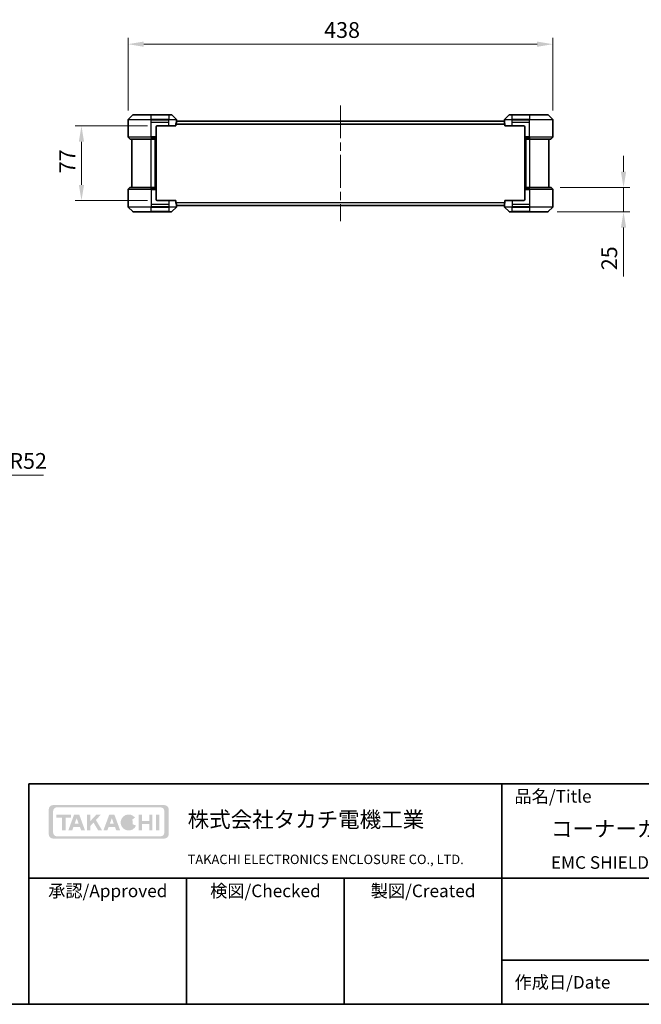
# Model space of a CAD drawing. Units: millimetres. Extents: x 0 to 10617, y 0 to 1827.
# Drawn here: x 3711 to 4352, y 0 to 1015 of the extents above; entities that cross this region are included whole.
import ezdxf
from ezdxf.enums import TextEntityAlignment as Align

# ---------------------------------------------------------------- set-up
doc = ezdxf.new("R2010")
doc.units = ezdxf.units.MM
doc.header["$LTSCALE"] = 6
doc.linetypes.add('CHAIN', pattern=[0.3543, 0.2362, -0.0295, 0.0591, -0.0295])
doc.layers.get('Defpoints').update_dxf_attribs({"lineweight": 25})
for name, color, linetype, lineweight in [('Border (ISO)', 7, 'Continuous', 35), ('Dimension (ISO)', 7, 'Continuous', 18), ('Title (ISO)', 7, 'Continuous', 35), ('Visible (ISO)', 7, 'Continuous', 35), ('Visible Narrow (ISO)', 7, 'Continuous', 25)]:
    doc.layers.add(name, color=color, linetype=linetype, lineweight=lineweight)
doc.layers.add('Centerline (ISO)', color=7, linetype='Continuous', lineweight=18, true_color=0x80ffff)
doc.layers.add('Hatch (ISO)', color=1, linetype='Continuous', lineweight=18, true_color=0xff0000)
doc.styles.add('Note Text (TK)', font='MS PGothic.ttf')
doc.styles.add('文字スタイル67', font='arial.ttf')
doc.dimstyles.new('Default - Method 1b (TK)', dxfattribs={"dimscale": 6, "dimtxt": 2.5, "dimasz": 2.5, "dimexe": 1, "dimexo": 1.5, "dimgap": 1, "dimtad": 1, "dimrnd": 1e-08, "dimdsep": 46, "dimtxsty": 'Note Text (TK)', "dimcen": 0.09, "dimdle": 5, "dimclrd": 100, "dimclre": 100, "dimclrt": 7, "dimadec": 1, "dimazin": 1, "dimtfac": 1, "dimtmove": 0, "dimatfit": 3, "dimfxl": 1, "dimtolj": 1, "dimlwd": -1, "dimlwe": -1, "dimarcsym": 0})

# ---------------------------------------------------------------- blocks, each defined once
blk = doc.blocks.new('図面枠 tk図枠')
at = {"layer": 'Border (ISO)'}
blk.add_line((14.5, 8), (405.5, 8), dxfattribs=at)
blk = doc.blocks.new('表題欄 tk表題欄')
at = {"layer": 'Hatch (ISO)'}
h = blk.add_hatch(color=256, dxfattribs=at)
edge = h.paths.add_edge_path(flags=0)
edge.add_arc((95.58, 236.3), 0.596, 270, 360)
edge.add_line((96.17, 236.3), (96.17, 239.71))
edge.add_arc((95.58, 239.71), 0.596, 0, 90)
edge.add_line((95.58, 240.31), (79.14, 240.31))
edge.add_arc((79.14, 239.71), 0.596, 90, 180)
edge.add_line((78.54, 239.71), (78.54, 236.3))
edge.add_arc((79.14, 236.3), 0.596, 180, 270)
edge.add_line((79.14, 235.7), (95.58, 235.7))
edge = h.paths.add_edge_path()
edge.add_line((77.84, 239.96), (77.84, 236.05))
edge.add_arc((78.54, 236.05), 0.702, 180, 270)
edge.add_line((78.54, 235.35), (96.17, 235.35))
edge.add_arc((96.17, 236.05), 0.702, 270, 360)
edge.add_line((96.87, 236.05), (96.87, 239.96))
edge.add_arc((96.17, 239.96), 0.702, 0, 90)
edge.add_line((96.17, 240.66), (78.54, 240.66))
edge.add_arc((78.54, 239.96), 0.702, 90, 180)
for points in [[(79.07, 239.15), (79.07, 238.66), (79.92, 238.66), (79.92, 236.66), (80.51, 236.66), (80.51, 238.66), (81.36, 238.66), (81.36, 239.15)], [(85.68, 236.66), (84.94, 237.89), (84.42, 237.32), (84.42, 236.66), (83.9, 236.66), (83.9, 239.15), (84.42, 239.15), (84.42, 238.1), (85.39, 239.15), (86.11, 239.15), (85.32, 238.3), (86.3, 236.66)], [(92.09, 239.15), (92.09, 236.66), (92.61, 236.66), (92.61, 237.66), (93.77, 237.66), (93.77, 236.66), (94.29, 236.66), (94.29, 239.15), (93.77, 239.15), (93.77, 238.15), (92.61, 238.15), (92.61, 239.15)], [(94.84, 239.15), (94.84, 236.66), (95.36, 236.66), (95.36, 239.15)]]:
    blk.add_hatch(color=256, dxfattribs=at).paths.add_polyline_path(points)
h = blk.add_hatch(color=256, dxfattribs=at)
h.paths.add_polyline_path([(82.59, 237.71), (81.95, 237.71), (82.27, 238.58)], flags=0)
h.paths.add_polyline_path([(82.78, 237.2), (81.76, 237.2), (81.57, 236.66), (80.95, 236.66), (81.86, 239.15), (82.68, 239.15), (83.59, 236.66), (82.98, 236.66)])
h = blk.add_hatch(color=256, dxfattribs=at)
h.paths.add_polyline_path([(87.53, 237.71), (88.16, 237.71), (87.85, 238.58)], flags=0)
h.paths.add_polyline_path([(87.14, 236.66), (87.34, 237.2), (88.35, 237.2), (88.55, 236.66), (89.17, 236.66), (88.25, 239.15), (87.44, 239.15), (86.52, 236.66)])
h = blk.add_hatch(color=256, dxfattribs=at)
edge = h.paths.add_edge_path()
edge.add_arc((90.52, 237.9), 1.27, 38.5505, 336.582)
edge.add_line((91.69, 237.4), (91.17, 237.62))
edge.add_ellipse((90.52, 237.9), major_axis=(0, -0.8), ratio=0.867347, start_angle=124.651, end_angle=429.4109, ccw=False)
edge.add_line((91.09, 238.36), (91.52, 238.7))
at = {"layer": 'Title (ISO)'}
for p, q in [((74.71, 244.05), (255.71, 244.05)), ((74.71, 209.05), (74.71, 244.05)), ((149.71, 244.05), (149.71, 209.05)), ((230.71, 244.05), (230.71, 209.05)), ((255.71, 244.05), (255.71, 209.05)), ((243.21, 239.55), (251.21, 240.55)), ((243.21, 239.55), (243.21, 235.55)), ((251.21, 234.55), (251.21, 240.55)), ((243.21, 235.55), (251.21, 234.55)), ((230.71, 231.05), (255.71, 231.05)), ((74.71, 229.05), (230.71, 229.05)), ((99.71, 229.05), (99.71, 209.05)), ((124.71, 229.05), (124.71, 209.05)), ((230.71, 220.05), (255.71, 220.05)), ((149.71, 216.05), (230.71, 216.05)), ((255.71, 209.05), (74.71, 209.05))]:
    blk.add_line(p, q, dxfattribs=at)
at = {"layer": 'Title (ISO)', "color": 4, "linetype": 'CHAIN', "lineweight": 18, "ltscale": 8.88956, "true_color": 0x00ffff}
blk.add_line((238.21, 241.55), (238.21, 233.55), dxfattribs=at)
at = {"layer": 'Title (ISO)', "color": 4, "linetype": 'CHAIN', "lineweight": 18, "ltscale": 20.001633, "true_color": 0x00ffff}
blk.add_line((252.21, 237.55), (234.21, 237.55), dxfattribs=at)
at = {"layer": 'Title (ISO)'}
for radius in [3, 2]:
    blk.add_circle((238.21, 237.55), radius, dxfattribs=at)
at = {"layer": 'Title (ISO)', "color": 1, "true_color": 0xff0000, "char_height": 2, "line_spacing_factor": 1.5, "style": 'Note Text (TK)'}
for s, insert, attachment_point in [('\\fＭＳ Ｐゴシック|b0|i0;{\\H2.0000;品名/Title}', (151.71, 242.05), 4), ('\\fＭＳ Ｐゴシック|b0|i0;{\\H2.0000;尺度/Scale}', (232.71, 229.05), 4), ('\\fＭＳ Ｐゴシック|b0|i0;{\\H2.0000;承認/Approved}', (87.21, 227.05), 5), ('\\fＭＳ Ｐゴシック|b0|i0;{\\H2.0000;検図/Checked}', (112.21, 227.05), 5), ('\\fＭＳ Ｐゴシック|b0|i0;{\\H2.0000;製図/Created}', (137.21, 227.05), 5), ('\\fＭＳ Ｐゴシック|b0|i0;{\\H2.0000;ページ/Page}', (232.71, 218.05), 4), ('\\fＭＳ Ｐゴシック|b0|i0;{\\H2.0000;作成日/Date}', (151.71, 212.55), 4)]:
    blk.add_mtext(s, dxfattribs=dict(at, insert=insert, attachment_point=attachment_point))
at = {"layer": 'Title (ISO)', "color": 7, "line_spacing_factor": 1.5, "style": 'Note Text (TK)'}
for s, insert, char_height, attachment_point in [('株式会社タカチ電機工業', (99.87, 238.05), 2.5, 4), ('\\fArial|b0|i0;{\\H1.4986;TAKACHI ELECTRONICS ENCLOSURE CO., LTD.}', (99.87, 232.05), 1.4986, 4), ('\\fＭＳ Ｐゴシック|b0|i0;{\\H2.0000;/}', (243.21, 212.55), 2, 5)]:
    blk.add_mtext(s, dxfattribs=dict(at, insert=insert, char_height=char_height, attachment_point=attachment_point))
at = {"layer": 'Title (ISO)', "color": 7}
for tag, p, height, style in [('<品名>_001', (157.5, 235.65), 2.5, 'Note Text (TK)'), ('<Title>_001', (157.49, 230.55), 2, '文字スタイル67'), ('作成日_001', (175.62, 211.28), 2.5, 'Note Text (TK)'), ('<総ページ数>_001', (246.79, 211.3), 2.5, 'Note Text (TK)'), ('<ページ_No.>_001', (237.95, 211.3), 2.5, 'Note Text (TK)')]:
    blk.add_attdef(tag, p, '', height=height, dxfattribs=dict(at, style=style))
at = {"layer": 'Title (ISO)', "color": 7, "style": 'Note Text (TK)'}
blk.add_attdef('<尺度>', text='', height=2.5, dxfattribs=at).set_placement((243.21, 223.55), align=Align.MIDDLE_CENTER)
blk = doc.blocks.new('*D37')
at = {"layer": 'Defpoints', "color": 0, "transparency": 16777216}
for p in [(3600.1, 473.3), (3563.4, 436.5)]:
    blk.add_point(p, dxfattribs=at)
at = {"layer": 'Dimension (ISO)', "color": 100, "transparency": 16777216}
for p, q in [((3672.7, 545.8), (3611.6, 484.8)), ((3736.1, 545.8), (3672.7, 545.8))]:
    blk.add_line(p, q, dxfattribs=at)
blk.add_solid([(3609.7, 486.7), (3613.5, 482.8), (3600.1, 473.3)], dxfattribs=at)
at = {"layer": 'Dimension (ISO)', "color": 7, "transparency": 16777216, "insert": (3700.8, 560.4), "char_height": 16.25, "attachment_point": 4, "style": 'Note Text (TK)'}
blk.add_mtext('\\A1;R52', dxfattribs=at)
blk = doc.blocks.new('*D41')
at = {"layer": 'Defpoints', "color": 0, "transparency": 16777216}
for p in [(4261.1, 990.2), (3823.1, 912.2), (4261.1, 912.2)]:
    blk.add_point(p, dxfattribs=at)
at = {"layer": 'Dimension (ISO)', "color": 100, "transparency": 16777216}
for p, q in [((3823.1, 921.9), (3823.1, 996.7)), ((4261.1, 921.9), (4261.1, 996.7)), ((3839.3, 990.2), (4244.8, 990.2))]:
    blk.add_line(p, q, dxfattribs=at)
for points in [[(3839.3, 992.9), (3839.3, 987.5), (3823.1, 990.2)], [(4244.8, 992.9), (4244.8, 987.5), (4261.1, 990.2)]]:
    blk.add_solid(points, dxfattribs=at)
at = {"layer": 'Dimension (ISO)', "color": 7, "transparency": 16777216, "insert": (4025.3, 1004.8), "char_height": 16.25, "attachment_point": 4, "style": 'Note Text (TK)'}
blk.add_mtext('\\A1;438', dxfattribs=at)
blk = doc.blocks.new('*D42')
at = {"layer": 'Defpoints', "color": 0, "transparency": 16777216}
for p in [(3853.1, 905.9), (3775.1, 828.9), (3853.1, 828.9)]:
    blk.add_point(p, dxfattribs=at)
at = {"layer": 'Dimension (ISO)', "color": 100, "transparency": 16777216}
for p, q in [((3843.3, 905.9), (3768.6, 905.9)), ((3775.1, 889.6), (3775.1, 845.1)), ((3843.3, 828.9), (3768.6, 828.9))]:
    blk.add_line(p, q, dxfattribs=at)
for points in [[(3772.4, 889.6), (3777.8, 889.6), (3775.1, 905.9)], [(3772.4, 845.1), (3777.8, 845.1), (3775.1, 828.9)]]:
    blk.add_solid(points, dxfattribs=at)
at = {"layer": 'Dimension (ISO)', "color": 7, "transparency": 16777216, "insert": (3760.5, 857.1), "char_height": 16.25, "attachment_point": 4, "rotation": 90, "style": 'Note Text (TK)'}
blk.add_mtext('\\A1;77', dxfattribs=at)
blk = doc.blocks.new('*D43')
at = {"layer": 'Defpoints', "color": 0, "transparency": 16777216}
for p in [(4258.9, 842.4), (4255.9, 817.4), (4333.9, 817.4)]:
    blk.add_point(p, dxfattribs=at)
at = {"layer": 'Dimension (ISO)', "color": 100, "transparency": 16777216}
for p, q in [((4333.9, 858.6), (4333.9, 874.9)), ((4268.6, 842.4), (4340.4, 842.4)), ((4333.9, 842.4), (4333.9, 817.4)), ((4265.6, 817.4), (4340.4, 817.4)), ((4333.9, 801.1), (4333.9, 750.6))]:
    blk.add_line(p, q, dxfattribs=at)
for points in [[(4331.2, 858.6), (4336.6, 858.6), (4333.9, 842.4)], [(4331.2, 801.1), (4336.6, 801.1), (4333.9, 817.4)]]:
    blk.add_solid(points, dxfattribs=at)
at = {"layer": 'Dimension (ISO)', "color": 7, "transparency": 16777216, "insert": (4319.2, 757.1), "char_height": 16.25, "attachment_point": 4, "rotation": 90, "style": 'Note Text (TK)'}
blk.add_mtext('\\A1;25', dxfattribs=at)

msp = doc.modelspace()

# ---------------------------------------------------------------- linework, layer by layer
at = {"layer": 'Centerline (ISO)', "linetype": 'CHAIN', "ltscale": 23.990969}
msp.add_line((4042.0755, 927.1307), (4042.0755, 807.6307), dxfattribs=at)
at = {"layer": 'Visible (ISO)'}
for p, q in [((3827.9291, 917.2342), (3823.222, 912.5271)), ((3828.2826, 917.3807), (3847.0755, 917.3807)), ((3865.0755, 917.3807), (3847.0755, 917.3807)), ((3865.0755, 917.3807), (3867.8684, 917.3807)), ((3872.9291, 912.5271), (3868.222, 917.2342)), ((4215.9291, 917.2342), (4211.222, 912.5271)), ((4216.2826, 917.3807), (4219.0755, 917.3807)), ((4237.0755, 917.3807), (4219.0755, 917.3807)), ((4237.0755, 917.3807), (4255.8684, 917.3807)), ((4260.9291, 912.5271), (4256.222, 917.2342)), ((3823.0755, 909.8807), (3823.0755, 912.1736)), ((3823.0755, 894.5878), (3823.0755, 909.8807)), ((3852.0755, 904.8807), (3852.0755, 894.5878)), ((3853.0755, 905.8807), (3865.0755, 905.8807)), ((3872.4917, 905.8807), (3865.0755, 905.8807)), ((3872.4917, 905.8807), (3872.4917, 907.7721)), ((3873.0675, 910.8807), (4211.0836, 910.8807)), ((3873.0755, 910.8807), (3873.0755, 912.1736)), ((4211.0755, 910.8807), (4211.0755, 912.1736)), ((4211.6593, 907.7721), (4211.6593, 905.8807)), ((4219.0755, 905.8807), (4211.6593, 905.8807)), ((4219.0755, 905.8807), (4231.0755, 905.8807)), ((4232.0755, 904.8807), (4232.0755, 894.5878)), ((4261.0755, 909.8807), (4261.0755, 912.1736)), ((4261.0755, 894.5878), (4261.0755, 909.8807)), ((3823.222, 894.2342), (3824.9291, 892.5271)), ((3852.0755, 894.5878), (3852.0755, 894.2342)), ((3852.0755, 892.5271), (3852.0755, 894.2342)), ((4232.0755, 894.2342), (4232.0755, 894.5878)), ((4232.0755, 894.2342), (4232.0755, 892.5271)), ((4260.9291, 894.2342), (4259.222, 892.5271)), ((3847.0755, 892.3807), (3825.2826, 892.3807)), ((3827.0755, 892.3807), (3827.0755, 842.3807)), ((3847.0755, 892.3807), (3852.0755, 892.3807)), ((3851.0755, 842.3807), (3851.0755, 892.3807)), ((3852.0755, 892.5271), (3852.0755, 892.3807)), ((3852.0755, 842.3807), (3852.0755, 892.3807)), ((4232.0755, 892.3807), (4232.0755, 892.5271)), ((4232.0755, 892.3807), (4232.0755, 842.3807)), ((4232.0755, 892.3807), (4237.0755, 892.3807)), ((4233.0755, 892.3807), (4233.0755, 842.3807)), ((4258.8684, 892.3807), (4237.0755, 892.3807)), ((4257.0755, 842.3807), (4257.0755, 892.3807)), ((3823.0755, 840.1736), (3823.0755, 824.8807)), ((3823.222, 840.5271), (3824.9291, 842.2342)), ((3825.2826, 842.3807), (3847.0755, 842.3807)), ((3852.0755, 842.3807), (3847.0755, 842.3807)), ((3852.0755, 842.3807), (3852.0755, 842.2342)), ((3852.0755, 840.5271), (3852.0755, 842.2342)), ((3852.0755, 840.5271), (3852.0755, 840.1736)), ((3852.0755, 829.8807), (3852.0755, 840.1736)), ((4232.0755, 842.2342), (4232.0755, 842.3807)), ((4237.0755, 842.3807), (4232.0755, 842.3807)), ((4232.0755, 842.2342), (4232.0755, 840.5271)), ((4232.0755, 840.1736), (4232.0755, 840.5271)), ((4232.0755, 829.8807), (4232.0755, 840.1736)), ((4237.0755, 842.3807), (4258.8684, 842.3807)), ((4260.9291, 840.5271), (4259.222, 842.2342)), ((4261.0755, 840.1736), (4261.0755, 824.8807)), ((3823.0755, 824.8807), (3823.0755, 822.5878)), ((3865.0755, 828.8807), (3853.0755, 828.8807)), ((3865.0755, 828.8807), (3872.4917, 828.8807)), ((3872.4917, 826.9893), (3872.4917, 828.8807)), ((3873.0675, 823.8807), (4211.0836, 823.8807)), ((3873.0755, 823.8807), (3873.0755, 822.5878)), ((4211.0755, 823.8807), (4211.0755, 822.5878)), ((4211.6593, 828.8807), (4219.0755, 828.8807)), ((4211.6593, 828.8807), (4211.6593, 826.9893)), ((4231.0755, 828.8807), (4219.0755, 828.8807)), ((4261.0755, 824.8807), (4261.0755, 822.5878)), ((3823.222, 822.2342), (3827.9291, 817.5271)), ((3847.0755, 817.3807), (3828.2826, 817.3807)), ((3847.0755, 817.3807), (3865.0755, 817.3807)), ((3867.8684, 817.3807), (3865.0755, 817.3807)), ((3868.222, 817.5271), (3872.9291, 822.2342)), ((4211.222, 822.2342), (4215.9291, 817.5271)), ((4219.0755, 817.3807), (4216.2826, 817.3807)), ((4219.0755, 817.3807), (4237.0755, 817.3807)), ((4255.8684, 817.3807), (4237.0755, 817.3807)), ((4256.222, 817.5271), (4260.9291, 822.2342))]:
    msp.add_line(p, q, dxfattribs=at)
for centre, radius, start, end in [((3828.2826, 916.8807), 0.5, 90, 135), ((3867.8684, 916.8807), 0.5, 45, 90), ((4216.2826, 916.8807), 0.5, 90, 135), ((4255.8684, 916.8807), 0.5, 45, 90), ((3823.5755, 912.1736), 0.5, 135, 180), ((3853.0755, 904.8807), 1, 90, 180), ((3872.5755, 912.1736), 0.5, 0, 45), ((4211.5755, 912.1736), 0.5, 135, 180), ((4231.0755, 904.8807), 1, 0, 90), ((4260.5755, 912.1736), 0.5, 0, 45), ((3823.5755, 894.5878), 0.5, 180, 225), ((4260.5755, 894.5878), 0.5, 315, 0), ((3825.2826, 892.8807), 0.5, 225, 270), ((4258.8684, 892.8807), 0.5, 270, 315), ((3823.5755, 840.1736), 0.5, 135, 180), ((3825.2826, 841.8807), 0.5, 90, 135), ((4258.8684, 841.8807), 0.5, 45, 90), ((4260.5755, 840.1736), 0.5, 0, 45), ((3823.5755, 822.5878), 0.5, 180, 225), ((3853.0755, 829.8807), 1, 180, 270), ((3872.5755, 822.5878), 0.5, 315, 0), ((4211.5755, 822.5878), 0.5, 180, 225), ((4231.0755, 829.8807), 1, 270, 0), ((4260.5755, 822.5878), 0.5, 315, 0), ((3828.2826, 817.8807), 0.5, 225, 270), ((3867.8684, 817.8807), 0.5, 270, 315), ((4216.2826, 817.8807), 0.5, 225, 270), ((4255.8684, 817.8807), 0.5, 270, 315)]:
    msp.add_arc(centre, radius, start, end, dxfattribs=at)
for centre, major_axis, start_param, end_param in [((3865.0755, 911.4807), (0, -9.6), 1.195757886, 1.403348248), ((3865.0755, 911.4807), (0, -9.6), 1.403348248, 1.496985086), ((4219.0755, 911.4807), (0, -9.6), 4.786200221, 4.87983706), ((4219.0755, 911.4807), (0, -9.6), 4.87983706, 5.087427421), ((3865.0755, 823.2807), (0, 9.6), 4.87983706, 5.087427421), ((3865.0755, 823.2807), (0, 9.6), 4.786200221, 4.87983706), ((4219.0755, 823.2807), (0, 9.6), 1.403348248, 1.496985086), ((4219.0755, 823.2807), (0, 9.6), 1.195757886, 1.403348248)]:
    msp.add_ellipse(centre, major_axis=major_axis, ratio=0.833333333, start_param=start_param, end_param=end_param, dxfattribs=at)
for points, knots in [([(3872.5195, 907.9641), (3872.5122, 907.9418), (3872.5058, 907.9159), (3872.4949, 907.8509), (3872.4917, 907.8103), (3872.4917, 907.7721)], [-0.02019576058, -0.02019576058, -0.02019576058, -0.02019576058, -0.01148373216, -0.01148373216, 0, 0, 0, 0]), ([(3873.0675, 910.8807), (3873.0658, 910.8807), (3873.0637, 910.8731), (3873.0593, 910.8425), (3873.057, 910.8194), (3873.0546, 910.7864), (3873.0542, 910.7797), (3873.0538, 910.7727)], [-0.04524617939, -0.04524617939, -0.04524617939, -0.04524617939, -0.03392498047, -0.03392498047, -0.02260378156, -0.02260378156, -0.01993037131, -0.01993037131, -0.01993037131, -0.01993037131]), ([(4211.0973, 910.7727), (4211.0969, 910.7798), (4211.0964, 910.7865), (4211.0941, 910.8195), (4211.0918, 910.8425), (4211.0874, 910.8732), (4211.0853, 910.8807), (4211.0836, 910.8807)], [-0.07052902812, -0.07052902812, -0.07052902812, -0.07052902812, -0.06784492969, -0.06784492969, -0.05652922602, -0.05652922602, -0.04521352236, -0.04521352236, -0.04521352236, -0.04521352236]), ([(4211.6593, 907.7721), (4211.6593, 907.8097), (4211.6563, 907.8495), (4211.6456, 907.9147), (4211.639, 907.9414), (4211.6316, 907.9641)], [-0.09326128256, -0.09326128256, -0.09326128256, -0.09326128256, -0.08198535681, -0.08198535681, -0.07307763188, -0.07307763188, -0.07307763188, -0.07307763188]), ([(3872.4917, 826.9893), (3872.4917, 826.9517), (3872.4948, 826.9118), (3872.5055, 826.8466), (3872.5121, 826.82), (3872.5195, 826.7972)], [-0.09326128256, -0.09326128256, -0.09326128256, -0.09326128256, -0.08198535681, -0.08198535681, -0.07307763188, -0.07307763188, -0.07307763188, -0.07307763188]), ([(3873.0538, 823.9886), (3873.0542, 823.9816), (3873.0546, 823.9749), (3873.057, 823.9419), (3873.0593, 823.9188), (3873.0637, 823.8882), (3873.0658, 823.8807), (3873.0675, 823.8807)], [-0.07052902812, -0.07052902812, -0.07052902812, -0.07052902812, -0.06784492969, -0.06784492969, -0.05652922602, -0.05652922602, -0.04521352236, -0.04521352236, -0.04521352236, -0.04521352236]), ([(4211.0836, 823.8807), (4211.0853, 823.8807), (4211.0874, 823.8882), (4211.0918, 823.9189), (4211.0941, 823.942), (4211.0964, 823.9749), (4211.0969, 823.9816), (4211.0973, 823.9886)], [-0.04524617939, -0.04524617939, -0.04524617939, -0.04524617939, -0.03392498047, -0.03392498047, -0.02260378156, -0.02260378156, -0.01993037131, -0.01993037131, -0.01993037131, -0.01993037131]), ([(4211.6316, 826.7972), (4211.6389, 826.8196), (4211.6453, 826.8455), (4211.6562, 826.9105), (4211.6593, 826.951), (4211.6593, 826.9893)], [-0.02019576058, -0.02019576058, -0.02019576058, -0.02019576058, -0.01148373216, -0.01148373216, 0, 0, 0, 0])]:
    msp.add_open_spline(points, degree=3, knots=knots, dxfattribs=at)
at = {"layer": 'Visible Narrow (ISO)'}
for p, q in [((3847.0755, 917.2342), (3827.9291, 917.2342)), ((3847.0755, 917.3807), (3847.0755, 917.2342)), ((3847.0755, 917.2342), (3865.0755, 917.2342)), ((3847.0755, 912.5271), (3847.0755, 917.2342)), ((3865.0755, 917.2342), (3865.0755, 917.3807)), ((3868.222, 917.2342), (3865.0755, 917.2342)), ((3865.0755, 917.2342), (3865.0755, 912.5271)), ((4219.0755, 917.2342), (4215.9291, 917.2342)), ((4219.0755, 917.2342), (4219.0755, 917.3807)), ((4219.0755, 912.5271), (4219.0755, 917.2342)), ((4219.0755, 917.2342), (4237.0755, 917.2342)), ((4237.0755, 917.2342), (4237.0755, 917.3807)), ((4237.0755, 917.2342), (4237.0755, 912.5271)), ((4256.222, 917.2342), (4237.0755, 917.2342)), ((3847.0755, 912.1736), (3823.0755, 912.1736)), ((3823.222, 912.5271), (3847.0755, 912.5271)), ((3847.0755, 912.5271), (3847.0755, 912.1736)), ((3865.0755, 912.5271), (3847.0755, 912.5271)), ((3847.0755, 909.8807), (3847.0755, 912.1736)), ((3847.0755, 912.1736), (3865.0755, 912.1736)), ((3847.0755, 909.8807), (3865.0755, 909.8807)), ((3847.0755, 894.5878), (3847.0755, 909.8807)), ((3865.0755, 912.5271), (3865.0755, 912.1736)), ((3865.0755, 912.5271), (3872.9291, 912.5271)), ((3873.0755, 912.1736), (3865.0755, 912.1736)), ((3865.0755, 909.8807), (3865.0755, 912.1736)), ((3865.0755, 905.8807), (3865.0755, 909.8807)), ((3872.4917, 907.7721), (4211.6593, 907.7721)), ((3872.5195, 907.9641), (4211.6316, 907.9641)), ((3873.0538, 910.7727), (4211.0973, 910.7727)), ((4219.0755, 912.1736), (4211.0755, 912.1736)), ((4211.222, 912.5271), (4219.0755, 912.5271)), ((4237.0755, 912.5271), (4219.0755, 912.5271)), ((4219.0755, 912.5271), (4219.0755, 912.1736)), ((4219.0755, 909.8807), (4219.0755, 912.1736)), ((4219.0755, 912.1736), (4237.0755, 912.1736)), ((4219.0755, 909.8807), (4237.0755, 909.8807)), ((4219.0755, 905.8807), (4219.0755, 909.8807)), ((4237.0755, 912.5271), (4237.0755, 912.1736)), ((4237.0755, 912.5271), (4260.9291, 912.5271)), ((4261.0755, 912.1736), (4237.0755, 912.1736)), ((4237.0755, 909.8807), (4237.0755, 912.1736)), ((4237.0755, 894.5878), (4237.0755, 909.8807)), ((3823.0755, 894.5878), (3847.0755, 894.5878)), ((3847.0755, 894.2342), (3823.222, 894.2342)), ((3852.0755, 894.5878), (3847.0755, 894.5878)), ((3847.0755, 894.2342), (3847.0755, 894.5878)), ((3847.0755, 894.2342), (3852.0755, 894.2342)), ((3847.0755, 894.2342), (3847.0755, 892.5271)), ((4237.0755, 894.5878), (4232.0755, 894.5878)), ((4232.0755, 894.2342), (4237.0755, 894.2342)), ((4237.0755, 894.5878), (4261.0755, 894.5878)), ((4237.0755, 894.2342), (4237.0755, 894.5878)), ((4260.9291, 894.2342), (4237.0755, 894.2342)), ((4237.0755, 894.2342), (4237.0755, 892.5271)), ((3824.9291, 892.5271), (3847.0755, 892.5271)), ((3852.0755, 892.5271), (3847.0755, 892.5271)), ((3847.0755, 892.5271), (3847.0755, 892.3807)), ((3847.0755, 842.3807), (3847.0755, 892.3807)), ((3850.7755, 892.3807), (3850.7755, 842.3807)), ((3851.7755, 892.3807), (3851.7755, 842.3807)), ((4237.0755, 892.5271), (4232.0755, 892.5271)), ((4232.3755, 842.3807), (4232.3755, 892.3807)), ((4233.3755, 842.3807), (4233.3755, 892.3807)), ((4237.0755, 892.5271), (4237.0755, 892.3807)), ((4237.0755, 892.5271), (4259.222, 892.5271)), ((4237.0755, 892.3807), (4237.0755, 842.3807)), ((3847.0755, 840.1736), (3823.0755, 840.1736)), ((3823.222, 840.5271), (3847.0755, 840.5271)), ((3847.0755, 842.2342), (3824.9291, 842.2342)), ((3847.0755, 842.2342), (3847.0755, 842.3807)), ((3847.0755, 842.2342), (3852.0755, 842.2342)), ((3847.0755, 840.5271), (3847.0755, 842.2342)), ((3847.0755, 840.5271), (3847.0755, 840.1736)), ((3852.0755, 840.5271), (3847.0755, 840.5271)), ((3847.0755, 840.1736), (3847.0755, 824.8807)), ((3847.0755, 840.1736), (3852.0755, 840.1736)), ((4232.0755, 842.2342), (4237.0755, 842.2342)), ((4237.0755, 840.5271), (4232.0755, 840.5271)), ((4232.0755, 840.1736), (4237.0755, 840.1736)), ((4237.0755, 842.2342), (4237.0755, 842.3807)), ((4237.0755, 840.5271), (4237.0755, 842.2342)), ((4259.222, 842.2342), (4237.0755, 842.2342)), ((4237.0755, 840.5271), (4237.0755, 840.1736)), ((4237.0755, 840.5271), (4260.9291, 840.5271)), ((4237.0755, 840.1736), (4237.0755, 824.8807)), ((4261.0755, 840.1736), (4237.0755, 840.1736)), ((3823.0755, 822.5878), (3847.0755, 822.5878)), ((3847.0755, 824.8807), (3847.0755, 822.5878)), ((3865.0755, 824.8807), (3847.0755, 824.8807)), ((3865.0755, 822.5878), (3847.0755, 822.5878)), ((3847.0755, 822.2342), (3847.0755, 822.5878)), ((3865.0755, 828.8807), (3865.0755, 824.8807)), ((3865.0755, 824.8807), (3865.0755, 822.5878)), ((3865.0755, 822.5878), (3873.0755, 822.5878)), ((3865.0755, 822.2342), (3865.0755, 822.5878)), ((3872.4917, 826.9893), (4211.6593, 826.9893)), ((3872.5195, 826.7972), (4211.6316, 826.7972)), ((3873.0538, 823.9886), (4211.0973, 823.9886)), ((4211.0755, 822.5878), (4219.0755, 822.5878)), ((4219.0755, 828.8807), (4219.0755, 824.8807)), ((4219.0755, 824.8807), (4219.0755, 822.5878)), ((4237.0755, 824.8807), (4219.0755, 824.8807)), ((4237.0755, 822.5878), (4219.0755, 822.5878)), ((4219.0755, 822.2342), (4219.0755, 822.5878)), ((4237.0755, 824.8807), (4237.0755, 822.5878)), ((4237.0755, 822.5878), (4261.0755, 822.5878)), ((4237.0755, 822.2342), (4237.0755, 822.5878)), ((3847.0755, 822.2342), (3823.222, 822.2342)), ((3827.9291, 817.5271), (3847.0755, 817.5271)), ((3847.0755, 822.2342), (3865.0755, 822.2342)), ((3847.0755, 817.5271), (3847.0755, 822.2342)), ((3865.0755, 817.5271), (3847.0755, 817.5271)), ((3847.0755, 817.5271), (3847.0755, 817.3807)), ((3865.0755, 822.2342), (3865.0755, 817.5271)), ((3872.9291, 822.2342), (3865.0755, 822.2342)), ((3865.0755, 817.5271), (3868.222, 817.5271)), ((3865.0755, 817.5271), (3865.0755, 817.3807)), ((4219.0755, 822.2342), (4211.222, 822.2342)), ((4215.9291, 817.5271), (4219.0755, 817.5271)), ((4219.0755, 822.2342), (4237.0755, 822.2342)), ((4219.0755, 817.5271), (4219.0755, 822.2342)), ((4219.0755, 817.5271), (4219.0755, 817.3807)), ((4237.0755, 817.5271), (4219.0755, 817.5271)), ((4260.9291, 822.2342), (4237.0755, 822.2342)), ((4237.0755, 822.2342), (4237.0755, 817.5271)), ((4237.0755, 817.3807), (4237.0755, 817.5271)), ((4237.0755, 817.5271), (4256.222, 817.5271))]:
    msp.add_line(p, q, dxfattribs=at)

# ---------------------------------------------------------------- block references
at = {"xscale": 6.5, "yscale": 6.5, "zscale": 6.5}
msp.add_blockref('図面枠 tk図枠', (2261.75, -52), dxfattribs=at)
ref = msp.add_blockref('表題欄 tk表題欄', (3235.3926, -1358.8428), dxfattribs=dict(xscale=6.5, yscale=6.5, zscale=6.5))
ref.add_attrib('<品名>_001', 'コーナーガード付EMCシールドケース', (4259.1151, 172.9055), dxfattribs={"layer": 'Title (ISO)', "color": 7, "height": 16.25, "style": 'Note Text (TK)'})
ref.add_attrib('<尺度>_001', '1:6.5', (4793.0753, 86.125), dxfattribs={"layer": 'Title (ISO)', "color": 7, "height": 16.25, "style": 'Note Text (TK)'})
ref.add_attrib('作成日_001', '2022/09/20', (4376.5398, 14.348), dxfattribs={"layer": 'Title (ISO)', "color": 7, "height": 16.25, "style": 'Note Text (TK)'})
ref.add_attrib('<Title>_001', 'EMC SHIELDED ENCLOSURE with CORNER GUARD', (4259.0634, 139.7456), dxfattribs={"layer": 'Title (ISO)', "color": 7, "height": 13, "style": '文字スタイル67'})
ref.add_attrib('<ページ_No.>_001', '2', (4781.0909, 14.625), dxfattribs={"layer": 'Title (ISO)', "color": 7, "height": 16.25, "style": 'Note Text (TK)'})
ref.add_attrib('<総ページ数>_001', '7', (4839.5447, 14.625), dxfattribs={"layer": 'Title (ISO)', "color": 7, "height": 16.25, "style": 'Note Text (TK)'})

# ---------------------------------------------------------------- dimensions: what is measured, and where the dimension line sits
at = {"layer": 'Dimension (ISO)', "color": 100, "true_color": 0x00ff3f}
dim = msp.add_linear_dim(base=(4261.0755, 990.1736), p1=(3823.0755, 912.1736), p2=(4261.0755, 912.1736), dimstyle='Default - Method 1b (TK)', override={"dimscale": 0, "dimtxt": 16.25, "dimasz": 16.25, "dimexe": 6.5, "dimexo": 9.75, "dimgap": 6.5, "dimdec": 2, "dimcen": 0.585, "dimtol": 0, "dimlim": 0, "dimtp": 0, "dimtm": 0, "dimtdec": 2, "dimtix": 0, "dimtofl": 0, "dimtmove": 0, "dimatfit": 1}, dxfattribs=at)
dim.commit()
dim.dimension.update_dxf_attribs({"geometry": '*D41', "text_midpoint": (4042.0755, 990.1736), "dimtype": 128})
for base, p1, p2, angle, override, picture, middle in [((3775.0755, 828.8807), (3853.0755, 905.8807), (3853.0755, 828.8807), 270, {"dimscale": 0, "dimtxt": 16.25, "dimasz": 16.25, "dimexe": 6.5, "dimexo": 9.75, "dimgap": 6.5, "dimdec": 2, "dimcen": 0.585, "dimtol": 0, "dimlim": 0, "dimtp": 0, "dimtm": 0, "dimtdec": 2, "dimtix": 0, "dimtofl": 0, "dimtmove": 0, "dimatfit": 1}, '*D42', (3775.0755, 867.3807)), ((4333.8684, 817.3807), (4258.8684, 842.3807), (4255.8684, 817.3807), 90, {"dimscale": 0, "dimtxt": 16.25, "dimasz": 16.25, "dimexe": 6.5, "dimexo": 9.75, "dimgap": 6.5, "dimdec": 2, "dimcen": 0.585, "dimtol": 0, "dimlim": 0, "dimtp": 0, "dimtm": 0, "dimtdec": 2, "dimtix": 0, "dimtofl": 1, "dimtmove": 0, "dimatfit": 1}, '*D43', (4333.8684, 767.7628))]:
    dim = msp.add_linear_dim(base=base, p1=p1, p2=p2, angle=angle, dimstyle='Default - Method 1b (TK)', override=override, dxfattribs=at)
    dim.commit()
    dim.dimension.update_dxf_attribs({"geometry": picture, "text_midpoint": middle, "dimtype": 128})
dim = msp.add_radius_dim(center=(3563.3548, 436.4887), mpoint=(3600.1261, 473.2599), dimstyle='Default - Method 1b (TK)', override={"dimscale": 0, "dimtxt": 16.25, "dimasz": 16.25, "dimexe": 6.5, "dimexo": 9.75, "dimgap": 6.5, "dimtih": 1, "dimtoh": 1, "dimdec": 2, "dimlfac": 0.999955, "dimcen": 0, "dimtol": 0, "dimlim": 0, "dimtp": 0, "dimtm": 0, "dimtdec": 2, "dimtix": 0, "dimtofl": 0, "dimtmove": 0, "dimatfit": 3}, dxfattribs=at)
dim.commit()
dim.dimension.update_dxf_attribs({"geometry": '*D37', "text_midpoint": (3718.4279, 545.7957), "dimtype": 132})

doc.saveas('drawing.dxf')
